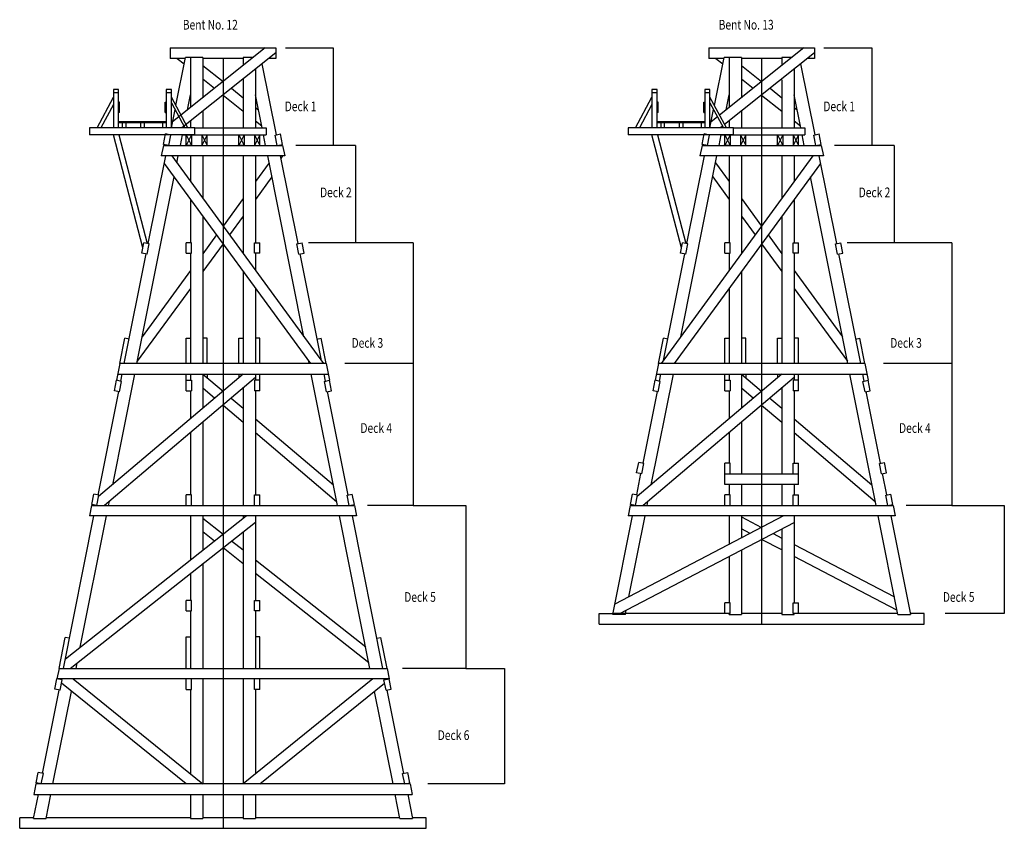
# Model space of a CAD drawing. Extents: x 1099 to 6041, y -2527 to -183.
# Drawn here: x 2466 to 3587, y -2481 to -1561 of the extents above; entities that cross this region are included whole.
import ezdxf

# ---------------------------------------------------------------- set-up
doc = ezdxf.new("R2010")
doc.units = 0
doc.header["$MEASUREMENT"] = 0
doc.layers.add('STANDARD', color=7, linetype='CONTINUOUS')
doc.layers.add('WALKWAY', color=7, linetype='CONTINUOUS')

msp = doc.modelspace()

# ---------------------------------------------------------------- linework, layer by layer
at = {"layer": 'STANDARD', "color": 250}
for p, q in [((2637.575928, -1593.0354), (2757.575928, -1593.0354)), ((2637.575928, -1593.0354), (2637.575928, -1605.0354)), ((2745.575928, -1593.0354), (2640.166748, -1677.24353)), ((2757.575928, -1598.807983), (2650.890625, -1684.0354)), ((2757.575928, -1593.0354), (2757.575928, -1605.0354)), ((2768.526611, -1593.0354), (2823.005615, -1593.0354)), ((2823.005615, -1593.0354), (2823.005615, -1704.0354)), ((3250.484863, -1593.0354), (3370.484863, -1593.0354)), ((3250.484863, -1593.0354), (3250.484863, -1605.0354)), ((3358.484863, -1593.0354), (3262.643066, -1669.600464)), ((3370.484863, -1598.807983), (3268.378906, -1680.377075)), ((3370.484863, -1593.0354), (3370.484863, -1605.0354)), ((3381.435547, -1593.0354), (3435.914551, -1593.0354)), ((3435.914551, -1593.0354), (3435.914551, -1704.0354)), ((2654.576172, -1605.0354), (2637.575928, -1605.0354)), ((2643.88501, -1658.611084), (2654.775635, -1604.0354)), ((2645.371094, -1605.0354), (2653.310547, -1611.37793)), ((2674.575928, -1604.0354), (2654.775635, -1604.0354)), ((2660.575928, -1604.0354), (2660.575928, -1660.939209)), ((2674.575928, -1604.0354), (2674.575928, -1649.755127)), ((2720.575928, -1605.0354), (2674.575928, -1605.0354)), ((2674.575928, -1613.007202), (2697.575928, -1631.381104)), ((2697.575928, -1605.0354), (2697.575928, -2481.266602)), ((2720.575928, -1604.0354), (2720.575928, -1613.00708)), ((2731.806396, -1604.0354), (2720.575928, -1604.0354)), ((2741.841309, -1611.377808), (2757.965576, -1692.179199)), ((2757.575928, -1605.0354), (2749.780518, -1605.0354)), ((3267.485107, -1605.0354), (3250.484863, -1605.0354)), ((3256.793945, -1658.611084), (3267.68457, -1604.0354)), ((3258.280029, -1605.0354), (3266.219482, -1611.37793)), ((3287.484863, -1604.0354), (3267.68457, -1604.0354)), ((3273.484863, -1604.0354), (3273.484863, -1660.939209)), ((3287.484863, -1604.0354), (3287.484863, -1649.755127)), ((3333.484863, -1605.0354), (3287.484863, -1605.0354)), ((3287.484863, -1613.007202), (3310.484863, -1631.381104)), ((3310.484863, -1605.0354), (3310.484863, -2248.847168)), ((3333.484863, -1604.0354), (3333.484863, -1613.00708)), ((3344.715332, -1604.0354), (3333.484863, -1604.0354)), ((3354.750488, -1611.377808), (3370.853027, -1692.071655)), ((3370.484863, -1605.0354), (3362.689453, -1605.0354)), ((2734.575928, -1617.181885), (2734.575928, -1684.0354)), ((3347.484863, -1617.181885), (3347.484863, -1684.0354)), ((2674.575928, -1628.366211), (2687.962891, -1639.060669)), ((2720.575928, -1628.366089), (2720.575928, -1684.0354)), ((3287.484863, -1628.366211), (3300.871826, -1639.060669)), ((3333.484863, -1629.451416), (3333.484863, -1684.0354)), ((2657.151367, -1663.675049), (2660.575928, -1646.513428)), ((2697.575928, -1646.740112), (2720.575928, -1665.114136)), ((2707.188965, -1639.060669), (2720.575928, -1649.755127)), ((2742.063477, -1684.0354), (2734.575928, -1646.513428)), ((3270.060303, -1663.675049), (3273.484863, -1646.513306)), ((3310.484863, -1646.740112), (3333.484863, -1665.114258)), ((3320.0979, -1639.060669), (3333.484863, -1649.755249)), ((3354.972412, -1684.0354), (3347.484863, -1646.513306)), ((2638.811523, -1684.0354), (2642.958252, -1663.255127)), ((2674.575928, -1665.114014), (2674.575928, -1684.0354)), ((2734.575928, -1660.939331), (2738.000488, -1663.675293)), ((3251.720215, -1684.036865), (3255.867188, -1663.255249)), ((3287.484863, -1665.114014), (3287.484863, -1684.0354)), ((3347.484863, -1660.939331), (3350.909668, -1663.675415)), ((2660.575928, -1676.298096), (2660.575928, -1684.0354)), ((2734.575928, -1676.298218), (2741.646729, -1681.946655)), ((3260.258301, -1671.505493), (3253.075684, -1677.24353)), ((3273.484863, -1676.298096), (3273.484863, -1684.0354)), ((3347.484863, -1676.298218), (3354.555664, -1681.946655)), ((2629.956055, -1702.861206), (2632.304443, -1691.09314)), ((2638.188232, -1692.267334), (2632.304443, -1691.093262)), ((2653.088135, -1684.0354), (2638.811279, -1684.0354)), ((2653.088379, -1684.0354), (2653.342041, -1682.764282)), ((2665.645508, -1684.0354), (2746.575928, -1684.0354)), ((2746.575928, -1684.0354), (2746.575928, -1692.0354)), ((2756.963623, -1692.267334), (2762.847412, -1691.093262)), ((2765.195801, -1702.861206), (2762.847412, -1691.093262)), ((3242.86499, -1702.861084), (3245.213379, -1691.093018)), ((3251.097168, -1692.267334), (3245.213379, -1691.093262)), ((3265.99707, -1684.0354), (3251.720215, -1684.0354)), ((3265.994385, -1682.281982), (3263.799561, -1684.0354)), ((3265.997314, -1684.0354), (3266.250977, -1682.764404)), ((3278.554443, -1684.0354), (3359.484863, -1684.0354)), ((3359.484863, -1684.0354), (3359.484863, -1692.0354)), ((3369.872559, -1692.267334), (3375.756348, -1691.093262)), ((3378.10498, -1702.861084), (3375.756348, -1691.093262)), ((2635.840088, -1704.035278), (2629.956299, -1702.861206)), ((2635.840088, -1704.035278), (2638.188232, -1692.267334)), ((2649.097412, -1704.0354), (2651.491943, -1692.0354)), ((2651.575928, -1692.0354), (2746.575928, -1692.0354)), ((2654.575928, -1692.0354), (2660.575928, -1692.0354)), ((2655.575928, -1704.0354), (2655.575928, -1692.0354)), ((2655.575928, -1692.0354), (2661.575928, -1704.0354)), ((2661.575928, -1692.0354), (2655.575928, -1704.0354)), ((2661.575928, -1692.0354), (2661.575928, -1704.0354)), ((2673.575928, -1692.0354), (2673.575928, -1704.0354)), ((2673.575928, -1692.0354), (2679.575928, -1704.0354)), ((2679.575928, -1692.0354), (2673.575928, -1704.0354)), ((2674.575928, -1692.0354), (2680.575928, -1692.0354)), ((2679.575928, -1704.0354), (2679.575928, -1692.0354)), ((2714.575928, -1692.0354), (2720.575928, -1692.0354)), ((2715.575928, -1704.0354), (2715.575928, -1692.0354)), ((2715.575928, -1692.0354), (2721.575928, -1704.0354)), ((2721.575928, -1692.0354), (2715.575928, -1704.0354)), ((2721.575928, -1692.0354), (2721.575928, -1704.0354)), ((2733.575928, -1692.0354), (2733.575928, -1704.0354)), ((2739.575928, -1692.0354), (2733.575928, -1704.0354)), ((2733.575928, -1692.0354), (2739.575928, -1704.0354)), ((2734.575928, -1692.0354), (2740.575928, -1692.0354)), ((2739.575928, -1704.0354), (2739.575928, -1692.0354)), ((2746.05542, -1704.040161), (2743.659912, -1692.0354)), ((2759.311768, -1704.0354), (2756.963623, -1692.267334)), ((2759.311768, -1704.0354), (2765.195557, -1702.861206)), ((3248.749023, -1704.035156), (3242.865234, -1702.861084)), ((3248.749023, -1704.035156), (3251.097168, -1692.267334)), ((3262.006348, -1704.0354), (3264.400879, -1692.0354)), ((3264.484863, -1692.0354), (3359.484863, -1692.0354)), ((3268.484863, -1704.0354), (3268.484863, -1692.0354)), ((3268.484863, -1692.0354), (3274.484863, -1704.0354)), ((3274.484863, -1692.0354), (3268.484863, -1704.0354)), ((3274.484863, -1692.0354), (3274.484863, -1704.0354)), ((3286.484863, -1692.0354), (3286.484863, -1704.0354)), ((3286.484863, -1692.0354), (3292.484863, -1704.0354)), ((3292.484863, -1692.0354), (3286.484863, -1704.0354)), ((3287.484863, -1692.0354), (3293.484863, -1692.0354)), ((3292.484863, -1704.0354), (3292.484863, -1692.0354)), ((3327.484863, -1692.0354), (3333.484863, -1692.0354)), ((3328.484863, -1704.0354), (3328.484863, -1692.0354)), ((3328.484863, -1692.0354), (3334.484863, -1704.0354)), ((3334.484863, -1692.0354), (3328.484863, -1704.0354)), ((3334.484863, -1692.0354), (3334.484863, -1704.0354)), ((3346.484863, -1692.0354), (3346.484863, -1704.0354)), ((3352.484863, -1692.0354), (3346.484863, -1704.0354)), ((3346.484863, -1692.0354), (3352.484863, -1704.0354)), ((3347.484863, -1692.0354), (3353.484863, -1692.0354)), ((3352.484863, -1704.0354), (3352.484863, -1692.0354)), ((3358.963379, -1704.0354), (3356.568848, -1692.0354)), ((3372.220703, -1704.0354), (3369.872559, -1692.267334)), ((3372.220703, -1704.0354), (3378.104492, -1702.861084)), ((2629.721924, -1704.035278), (2627.327148, -1716.035278)), ((2629.721924, -1704.0354), (2765.429932, -1704.0354)), ((2660.575928, -1704.0354), (2654.575928, -1704.0354)), ((2674.575928, -1704.0354), (2680.575928, -1704.0354)), ((2720.575928, -1704.0354), (2714.575928, -1704.0354)), ((2734.575928, -1704.0354), (2740.575928, -1704.0354)), ((2765.429932, -1704.0354), (2767.824951, -1716.0354)), ((2848.419434, -1704.0354), (2780.311523, -1704.0354)), ((2848.419434, -1704.0354), (2848.419434, -1814.79541)), ((3242.630859, -1704.035156), (3240.236084, -1716.035156)), ((3242.630859, -1704.0354), (3378.338867, -1704.0354)), ((3273.484863, -1704.0354), (3267.484863, -1704.0354)), ((3287.484863, -1704.0354), (3293.484863, -1704.0354)), ((3333.484863, -1704.0354), (3327.484863, -1704.0354)), ((3347.484863, -1704.0354), (3353.484863, -1704.0354)), ((3378.338867, -1704.0354), (3380.733887, -1716.0354)), ((3461.328613, -1704.0354), (3393.220215, -1704.0354)), ((3461.328613, -1704.0354), (3461.328613, -1814.79541)), ((2612.522949, -1815.773926), (2632.425781, -1716.0354)), ((2767.824951, -1716.0354), (2627.327148, -1716.0354)), ((2630.717773, -1724.594238), (2797.031738, -1952.435303)), ((2639.327148, -1716.0354), (2811.888672, -1952.435303)), ((2645.118896, -1723.969849), (2646.702637, -1716.0354)), ((2660.575928, -1716.0354), (2660.575928, -1745.14502)), ((2674.575928, -1716.0354), (2674.575928, -1764.324341)), ((2720.575928, -1716.0354), (2720.575928, -1827.341797)), ((2734.575928, -1716.0354), (2734.575928, -1814.79541)), ((2750.032715, -1723.970215), (2734.575928, -1745.145142)), ((2789.503662, -1921.768921), (2748.450195, -1716.040771)), ((2762.731445, -1716.062012), (2782.62915, -1815.773804)), ((2765.452393, -1716.0354), (2763.316895, -1718.996094)), ((3368.733398, -1716.035522), (3196.171875, -1952.435425)), ((3377.342773, -1724.59436), (3211.028809, -1952.435425)), ((3218.556885, -1921.769165), (3259.611572, -1716.0354)), ((3225.431885, -1815.773804), (3245.334717, -1716.0354)), ((3380.733887, -1716.0354), (3240.236084, -1716.0354)), ((3258.027832, -1723.970337), (3273.484619, -1745.145264)), ((3273.484863, -1716.0354), (3273.484863, -1814.79541)), ((3287.484863, -1716.0354), (3287.484863, -1827.341553)), ((3333.484863, -1716.0354), (3333.484863, -1764.324097)), ((3347.484863, -1716.0354), (3347.484863, -1745.144897)), ((3375.634766, -1716.0354), (3395.537598, -1815.773926)), ((2599.528564, -1952.435303), (2641.929688, -1739.953979)), ((2753.222168, -1739.953857), (2734.575928, -1765.498291)), ((3254.838379, -1739.953979), (3273.484619, -1765.498413)), ((3408.532227, -1952.435303), (3366.131104, -1739.953857)), ((2660.575928, -1765.498291), (2660.575928, -1814.79541)), ((2720.575928, -1764.324341), (2697.575928, -1795.833008)), ((3287.484619, -1764.324463), (3310.484619, -1795.83313)), ((3347.484863, -1765.498047), (3347.484863, -1814.79541)), ((2674.575928, -1784.67749), (2674.575928, -1952.435303)), ((2720.575928, -1784.677612), (2705.004395, -1806.009644)), ((3287.484619, -1784.677734), (3303.056152, -1806.009766)), ((3333.484863, -1784.677246), (3333.484863, -1952.435303)), ((2605.270996, -1826.563354), (2607.619385, -1814.79541)), ((2613.503174, -1815.969482), (2607.619385, -1814.79541)), ((2655.575928, -1826.79541), (2655.575928, -1814.79541)), ((2661.575928, -1814.79541), (2655.575928, -1814.79541)), ((2661.575928, -1826.79541), (2661.575928, -1814.79541)), ((2690.147461, -1806.009644), (2674.575928, -1827.341797)), ((2733.575928, -1814.79541), (2739.575928, -1814.79541)), ((2733.575928, -1826.79541), (2733.575928, -1814.79541)), ((2739.575928, -1826.79541), (2739.575928, -1814.79541)), ((2781.648682, -1815.969482), (2787.532471, -1814.79541)), ((2789.881104, -1826.563354), (2787.532471, -1814.79541)), ((2914.119873, -1814.79541), (2794.715088, -1814.79541)), ((2914.119873, -1814.79541), (2914.119873, -1952.435303)), ((3218.179932, -1826.563354), (3220.52832, -1814.79541)), ((3226.412109, -1815.969482), (3220.52832, -1814.79541)), ((3268.484863, -1826.79541), (3268.484863, -1814.79541)), ((3274.484863, -1814.79541), (3268.484863, -1814.79541)), ((3274.484863, -1826.79541), (3274.484863, -1814.79541)), ((3317.913086, -1806.009766), (3333.484619, -1827.341919)), ((3346.484863, -1814.79541), (3352.484863, -1814.79541)), ((3346.484863, -1826.79541), (3346.484863, -1814.79541)), ((3352.484863, -1826.79541), (3352.484863, -1814.79541)), ((3394.557617, -1815.969482), (3400.441406, -1814.79541)), ((3402.790039, -1826.563354), (3400.441406, -1814.79541)), ((3527.028809, -1814.79541), (3407.624023, -1814.79541)), ((3527.028809, -1814.79541), (3527.028809, -1952.435303)), ((2611.155029, -1827.737549), (2613.503174, -1815.969604)), ((2697.575928, -1816.186279), (2674.575928, -1847.69519)), ((2783.996826, -1827.737549), (2781.648682, -1815.969604)), ((3224.063965, -1827.737549), (3226.412109, -1815.969604)), ((3310.484619, -1816.186401), (3333.484619, -1847.695313)), ((3396.905762, -1827.737549), (3394.557617, -1815.969604)), ((2585.251953, -1952.435303), (2610.174561, -1827.54187)), ((2611.155029, -1827.737549), (2605.270996, -1826.563477)), ((2655.575928, -1826.79541), (2661.575928, -1826.79541)), ((2660.575928, -1826.79541), (2660.575928, -1952.435303)), ((2739.575928, -1826.79541), (2733.575928, -1826.79541)), ((2734.575928, -1826.79541), (2734.575928, -1846.520996)), ((2783.996826, -1827.737549), (2789.880859, -1826.563477)), ((2784.977539, -1827.54187), (2809.1521, -1948.686279)), ((3198.908936, -1948.685913), (3223.083496, -1827.54187)), ((3224.063965, -1827.737549), (3218.179932, -1826.563477)), ((3268.484863, -1826.79541), (3274.484863, -1826.79541)), ((3273.484863, -1826.79541), (3273.484863, -1846.520874)), ((3352.484863, -1826.79541), (3346.484863, -1826.79541)), ((3347.484863, -1826.79541), (3347.484863, -1952.435303)), ((3396.905762, -1827.737549), (3402.789551, -1826.563477)), ((3397.885986, -1827.541992), (3422.808594, -1952.435303)), ((2660.575928, -1846.521118), (2605.647949, -1921.769531)), ((2720.575928, -1847.695068), (2720.575928, -1952.435303)), ((3287.484863, -1847.694824), (3287.484863, -1952.435303)), ((3347.484619, -1846.52124), (3402.412598, -1921.769653)), ((2660.575928, -1866.87439), (2600.05835, -1949.780396)), ((2734.575928, -1866.874268), (2734.575928, -1952.435303)), ((3273.484863, -1866.874023), (3273.484863, -1952.435303)), ((3347.484619, -1866.874512), (3408.002197, -1949.780518)), ((2580.153076, -1952.435303), (2585.94043, -1923.435303)), ((2590.843262, -1924.413818), (2585.94043, -1923.435425)), ((2655.575928, -1952.435303), (2655.575928, -1923.435303)), ((2655.575928, -1923.435303), (2660.575928, -1923.435303)), ((2679.575928, -1923.435303), (2674.575928, -1923.435303)), ((2679.575928, -1952.435303), (2679.575928, -1923.435303)), ((2715.575928, -1923.435303), (2720.575928, -1923.435303)), ((2715.575928, -1952.435303), (2715.575928, -1923.435303)), ((2739.575928, -1923.435303), (2734.575928, -1923.435303)), ((2739.575928, -1952.435303), (2739.575928, -1923.435303)), ((2804.308594, -1924.413818), (2809.211914, -1923.435303)), ((2814.998779, -1952.435303), (2809.211914, -1923.435303)), ((3193.062012, -1952.435303), (3198.849365, -1923.435303)), ((3203.752197, -1924.413818), (3198.849365, -1923.435425)), ((3268.484863, -1952.435303), (3268.484863, -1923.435303)), ((3268.484863, -1923.435303), (3273.484863, -1923.435303)), ((3292.484863, -1923.435303), (3287.484863, -1923.435303)), ((3292.484863, -1952.435303), (3292.484863, -1923.435303)), ((3328.484863, -1923.435303), (3333.484863, -1923.435303)), ((3328.484863, -1952.435303), (3328.484863, -1923.435303)), ((3352.484863, -1923.435303), (3347.484863, -1923.435303)), ((3352.484863, -1952.435303), (3352.484863, -1923.435303)), ((3417.217529, -1924.413818), (3422.12085, -1923.435181)), ((3427.907715, -1952.435303), (3422.12085, -1923.435303)), ((2580.153076, -1952.435303), (2576.361816, -1971.435303)), ((2814.998779, -1952.435303), (2580.153076, -1952.435303)), ((2795.623291, -1952.435303), (2795.093262, -1949.779785)), ((2814.998779, -1952.435303), (2818.790039, -1971.435303)), ((2914.119873, -1952.435303), (2836.325195, -1952.435303)), ((2914.119873, -1952.435303), (2914.119873, -2113.835449)), ((3193.062012, -1952.435303), (3189.270752, -1971.435303)), ((3427.907715, -1952.435303), (3193.062012, -1952.435303)), ((3212.437256, -1952.435303), (3212.967285, -1949.780029)), ((3427.907715, -1952.435303), (3431.698975, -1971.435303)), ((3527.028809, -1952.435303), (3449.233887, -1952.435303)), ((3527.028809, -1952.435303), (3527.028809, -2113.835449)), ((2720.420898, -1964.435303), (2556.074463, -2103.760986)), ((2734.575928, -1968.167236), (2562.747559, -2113.835449)), ((2572.030518, -2090.234131), (2597.134033, -1964.435303)), ((2574.012939, -1983.203369), (2576.361572, -1971.435303)), ((2582.245361, -1972.609497), (2576.361572, -1971.435303)), ((2577.758545, -1964.435303), (2817.393311, -1964.435303)), ((2581.264893, -1972.413818), (2582.857422, -1964.435303)), ((2655.575928, -1971.435303), (2655.575928, -1964.435303)), ((2655.575928, -1983.435303), (2655.575928, -1971.435303)), ((2655.575928, -1971.435303), (2661.575928, -1971.435303)), ((2660.575928, -1964.435303), (2660.575928, -1971.435303)), ((2661.575928, -1971.435303), (2661.575928, -1983.435303)), ((2674.575928, -1964.435303), (2674.575928, -2003.300659)), ((2674.730957, -1964.435303), (2697.575928, -1983.802246)), ((2679.575928, -1964.435303), (2679.575928, -1968.542603)), ((2715.575928, -1964.435303), (2715.575928, -1968.542603)), ((2739.575928, -1971.435303), (2733.575928, -1971.435303)), ((2733.575928, -1971.435303), (2733.575928, -1983.435303)), ((2734.575928, -1964.435303), (2734.575928, -1971.435303)), ((2739.575928, -1971.435303), (2739.575928, -1964.435303)), ((2739.575928, -1983.435303), (2739.575928, -1971.435303)), ((2827.817871, -2113.77002), (2798.017822, -1964.435303)), ((2812.294678, -1964.435303), (2813.887451, -1972.413696)), ((2812.906494, -1972.609375), (2818.790283, -1971.435303)), ((2821.138916, -1983.203247), (2818.790283, -1971.435303)), ((3333.329834, -1964.435303), (3168.983398, -2103.760986)), ((3347.484863, -1968.167236), (3175.656494, -2113.835449)), ((3184.939453, -2090.234131), (3210.042725, -1964.435303)), ((3186.921875, -1983.203369), (3189.270508, -1971.435303)), ((3195.154297, -1972.609375), (3189.270508, -1971.435303)), ((3190.66748, -1964.435303), (3430.302246, -1964.435303)), ((3194.174072, -1972.413818), (3195.766113, -1964.435303)), ((3268.484863, -1971.435303), (3268.484863, -1964.435303)), ((3268.484863, -1983.435303), (3268.484863, -1971.435303)), ((3268.484863, -1971.435303), (3274.484863, -1971.435303)), ((3273.484863, -1964.435303), (3273.484863, -1971.435303)), ((3274.484863, -1971.435303), (3274.484863, -1983.435303)), ((3287.484863, -1964.303711), (3310.484863, -1983.802246)), ((3287.484863, -1964.435303), (3287.484863, -2003.300659)), ((3292.484863, -1964.435303), (3292.484863, -1968.54248)), ((3328.484863, -1964.435303), (3328.484863, -1968.542603)), ((3352.484863, -1971.435303), (3346.484863, -1971.435303)), ((3346.484863, -1971.435303), (3346.484863, -1983.435303)), ((3347.484863, -1964.435303), (3347.484863, -1971.435303)), ((3352.484863, -1971.435303), (3352.484863, -1964.435303)), ((3352.484863, -1983.435303), (3352.484863, -1971.435303)), ((3440.73999, -2113.835449), (3410.926758, -1964.435303)), ((3425.203613, -1964.435303), (3426.795654, -1972.413818)), ((3425.81543, -1972.609375), (3431.699219, -1971.435303)), ((3434.047852, -1983.203125), (3431.699219, -1971.435303)), ((2579.897217, -1984.377441), (2582.245361, -1972.609497)), ((2674.575928, -1980.035767), (2688.297607, -1991.668335)), ((2720.575928, -1980.035767), (2720.575928, -2113.835449)), ((2815.254639, -1984.377441), (2812.906494, -1972.609497)), ((3192.806152, -1984.377441), (3195.154297, -1972.609375)), ((3287.484863, -1980.035767), (3301.206543, -1991.668335)), ((3333.484863, -1980.035767), (3333.484863, -2077.835449)), ((3428.163574, -1984.377441), (3425.81543, -1972.609375)), ((2555.392578, -2102.067139), (2578.916748, -1984.181763)), ((2579.897217, -1984.377441), (2574.013184, -1983.203369)), ((2655.575928, -1983.435303), (2661.575928, -1983.435303)), ((2660.575928, -1983.435303), (2660.575928, -2015.169189)), ((2706.854492, -1991.668213), (2720.575928, -2003.300537)), ((2739.575928, -1983.435303), (2733.575928, -1983.435303)), ((2734.575928, -1983.435303), (2734.575928, -2101.835449)), ((2815.254639, -1984.377441), (2821.138672, -1983.203369)), ((2816.235352, -1984.181763), (2839.759521, -2102.067139)), ((3175.52417, -2065.871582), (3191.825684, -1984.181763)), ((3192.806152, -1984.377441), (3186.922119, -1983.203369)), ((3268.484863, -1983.435303), (3274.484863, -1983.435303)), ((3273.484863, -1983.435303), (3273.484863, -2015.169189)), ((3319.763428, -1991.668213), (3333.484863, -2003.300537)), ((3352.484863, -1983.435303), (3346.484863, -1983.435303)), ((3347.484863, -1983.435303), (3347.484863, -2065.835449)), ((3428.163574, -1984.377441), (3434.047852, -1983.203369)), ((3429.144043, -1984.181763), (3445.445068, -2065.871582)), ((2697.575928, -1999.534058), (2720.575928, -2019.032349)), ((3310.484863, -1999.534058), (3333.484863, -2019.032349)), ((2734.576172, -2015.169189), (2823.121338, -2090.233887)), ((3347.485107, -2015.169189), (3436.030273, -2090.233887)), ((2674.575928, -2019.032471), (2674.575928, -2113.835449)), ((3287.484863, -2019.032471), (3287.484863, -2077.835449)), ((2660.575928, -2030.901001), (2660.575928, -2101.835449)), ((2734.575928, -2030.900879), (2826.899658, -2109.168701)), ((3273.484863, -2030.901123), (3273.484863, -2065.835449)), ((3347.484863, -2030.900879), (3439.808838, -2109.168701)), ((3168.272705, -2076.661377), (3170.621094, -2064.893311)), ((3176.504883, -2066.067383), (3170.621094, -2064.893311)), ((3174.156738, -2077.835449), (3176.504883, -2066.067383)), ((3268.484863, -2089.835449), (3268.484863, -2065.835449)), ((3274.484863, -2065.835449), (3268.484863, -2065.835449)), ((3274.484863, -2077.835449), (3274.484863, -2065.835449)), ((3346.484863, -2065.835449), (3352.484863, -2065.835449)), ((3346.484863, -2077.835449), (3346.484863, -2065.835449)), ((3352.484863, -2089.835449), (3352.484863, -2065.835449)), ((3444.464355, -2066.067383), (3450.348633, -2064.893311)), ((3446.812988, -2077.835449), (3444.464355, -2066.067383)), ((3452.696777, -2076.661377), (3450.348633, -2064.893311)), ((3174.156738, -2077.835449), (3168.272949, -2076.661377)), ((3168.340332, -2101.871582), (3173.175781, -2077.639648)), ((3268.484863, -2077.835449), (3352.484863, -2077.835449)), ((3446.812988, -2077.835449), (3452.696777, -2076.661377)), ((3447.793457, -2077.639893), (3452.628906, -2101.871826)), ((3184.939453, -2090.234131), (3185.019043, -2089.835449)), ((3352.484863, -2089.835449), (3268.484863, -2089.835449)), ((3273.484863, -2089.835449), (3273.484863, -2101.835449)), ((3287.484863, -2089.835449), (3287.484863, -2113.835449)), ((3333.484863, -2089.835449), (3333.484863, -2113.835449)), ((3347.484863, -2089.835449), (3347.484863, -2101.835449)), ((3435.560303, -2089.835449), (3436.030273, -2090.233887)), ((2548.140869, -2112.856934), (2550.489258, -2101.088867)), ((2556.373291, -2102.262939), (2550.489258, -2101.088867)), ((2554.024902, -2114.031006), (2556.373291, -2102.262939)), ((2655.575928, -2113.835449), (2655.575928, -2101.835449)), ((2661.575928, -2101.835449), (2655.575928, -2101.835449)), ((2661.575928, -2113.835449), (2661.575928, -2101.835449)), ((2733.575928, -2101.835449), (2739.575928, -2101.835449)), ((2733.575928, -2113.835449), (2733.575928, -2101.835449)), ((2739.575928, -2113.835449), (2739.575928, -2101.835449)), ((2838.778564, -2102.262939), (2844.662598, -2101.088867)), ((2841.126953, -2114.031006), (2838.778564, -2102.262939)), ((2847.010986, -2112.856934), (2844.662598, -2101.088867)), ((3161.088867, -2112.661377), (3163.437256, -2100.893311)), ((3169.321289, -2102.067383), (3163.437256, -2100.893311)), ((3166.9729, -2113.835449), (3169.321289, -2102.067383)), ((3268.484863, -2113.835449), (3268.484863, -2101.835449)), ((3274.484863, -2101.835449), (3268.484863, -2101.835449)), ((3274.484863, -2113.835449), (3274.484863, -2101.835449)), ((3346.484863, -2101.835449), (3352.484863, -2101.835449)), ((3346.484863, -2113.835449), (3346.484863, -2101.835449)), ((3352.484863, -2113.835449), (3352.484863, -2101.835449)), ((3451.648438, -2102.067383), (3457.532715, -2100.893311)), ((3453.996582, -2113.835449), (3451.648438, -2102.067383)), ((3459.880859, -2112.661377), (3457.532715, -2100.893311)), ((2547.945557, -2113.835449), (2545.550781, -2125.835449)), ((2547.945557, -2113.835449), (2847.206299, -2113.835449)), ((2554.024902, -2114.031006), (2548.140869, -2112.856934)), ((2567.320801, -2113.835449), (2568.251953, -2109.169189)), ((2841.126953, -2114.031006), (2847.010986, -2112.856934)), ((2847.206299, -2113.835449), (2849.601074, -2125.835449)), ((2914.119873, -2113.835449), (2861.931396, -2113.835449)), ((2914.119873, -2113.835449), (2973.707764, -2113.835449)), ((2973.707764, -2113.835449), (2973.707764, -2299.235352)), ((3160.854492, -2113.835449), (3158.459717, -2125.835449)), ((3160.854492, -2113.835449), (3460.115234, -2113.835449)), ((3166.9729, -2113.835449), (3161.088867, -2112.661377)), ((3180.229736, -2113.835449), (3181.160889, -2109.169189)), ((3453.996582, -2113.835449), (3459.880859, -2112.661377)), ((3460.115234, -2113.835449), (3462.510254, -2125.835449)), ((3527.028809, -2113.835449), (3474.840332, -2113.835449)), ((3527.028809, -2113.835449), (3586.616699, -2113.835449)), ((3586.616699, -2113.835449), (3586.616699, -2236.847168)), ((2516.047363, -2299.235352), (2550.649658, -2125.835449)), ((2518.228027, -2288.307129), (2724.075928, -2125.835449)), ((2535.173584, -2274.932373), (2564.92627, -2125.835449)), ((2849.601074, -2125.835449), (2545.550781, -2125.835449)), ((2660.575928, -2125.835449), (2660.575928, -2175.466309)), ((2674.575928, -2125.835449), (2674.575928, -2163.885742)), ((2697.576172, -2146.751465), (2674.575928, -2128.5979)), ((2720.575928, -2125.835449), (2720.575928, -2128.5979)), ((2734.575928, -2125.835449), (2734.575928, -2221.835449)), ((2864.828125, -2299.235352), (2830.225586, -2125.835449)), ((2844.502441, -2125.835449), (2879.104736, -2299.235352)), ((3141.206299, -2237.847168), (3163.55835, -2125.835449)), ((3335.484863, -2125.835449), (3143.554932, -2226.079346)), ((3462.510254, -2125.835449), (3158.459717, -2125.835449)), ((3159.491943, -2217.755615), (3177.835205, -2125.835449)), ((3273.484863, -2125.835449), (3273.484863, -2158.217773)), ((3287.484863, -2125.835449), (3287.484863, -2150.905518)), ((3287.484863, -2126.880127), (3310.484863, -2138.892822)), ((3333.484863, -2125.835449), (3333.484863, -2126.880127)), ((3347.484863, -2125.835449), (3347.484863, -2224.847168)), ((3465.486816, -2237.847168), (3443.134766, -2125.835449)), ((3457.411133, -2125.835449), (3479.763184, -2237.847412)), ((2523.750977, -2299.235352), (2734.575928, -2132.835449)), ((3149.110352, -2236.716064), (3347.484863, -2133.105957)), ((2687.891357, -2154.39502), (2674.576172, -2143.885498)), ((2720.575928, -2143.885254), (2720.575928, -2299.235352)), ((3297.524658, -2145.661865), (3287.484863, -2140.418213)), ((3323.445068, -2145.661865), (3333.484863, -2150.905518)), ((3333.484863, -2140.418213), (3333.484863, -2237.847168)), ((2720.575928, -2180.192383), (2697.575684, -2162.038818)), ((2720.575928, -2164.904785), (2707.260254, -2154.39502)), ((3333.484863, -2164.443604), (3310.484863, -2152.430908)), ((3347.485107, -2158.217773), (3461.477539, -2217.755371)), ((3273.484863, -2171.755859), (3273.484863, -2224.847168)), ((3287.484863, -2164.443604), (3287.484863, -2237.847168)), ((3464.493408, -2232.868896), (3347.484863, -2171.755859)), ((2674.575928, -2179.458984), (2674.575928, -2299.235352)), ((2859.978516, -2274.932617), (2734.575928, -2175.954834)), ((2660.575928, -2191.039551), (2660.575928, -2221.835449)), ((2863.599365, -2293.077881), (2734.575928, -2191.242188)), ((2655.575928, -2233.835449), (2655.575928, -2221.835449)), ((2661.575928, -2221.835449), (2655.575928, -2221.835449)), ((2661.575928, -2233.835449), (2661.575928, -2221.835449)), ((2733.575928, -2221.835449), (2739.575928, -2221.835449)), ((2733.575928, -2233.835449), (2733.575928, -2221.835449)), ((2739.575928, -2233.835449), (2739.575928, -2221.835449)), ((3268.484863, -2236.847168), (3268.484863, -2224.847168)), ((3274.484863, -2224.847168), (3268.484863, -2224.847168)), ((3274.484863, -2236.847168), (3274.484863, -2224.847168)), ((3346.484863, -2224.847168), (3352.484863, -2224.847168)), ((3346.484863, -2236.847168), (3346.484863, -2224.847168)), ((3352.484863, -2236.847168), (3352.484863, -2224.847168)), ((2655.575928, -2233.835449), (2661.575928, -2233.835449)), ((2660.575928, -2233.835449), (2660.575928, -2299.235352)), ((2739.575928, -2233.835449), (2733.575928, -2233.835449)), ((2734.575928, -2233.835449), (2734.575928, -2299.235352)), ((3125.505859, -2248.847168), (3125.505859, -2236.847168)), ((3125.505859, -2236.847168), (3141.405762, -2236.847168)), ((3155.48291, -2237.847168), (3141.206299, -2237.847168)), ((3274.484863, -2236.847168), (3141.405762, -2236.847168)), ((3155.48291, -2237.847168), (3155.682373, -2236.847168)), ((3155.682129, -2236.847168), (3156.476074, -2232.869141)), ((3273.484863, -2237.847168), (3273.484863, -2236.847168)), ((3273.484863, -2237.847168), (3287.484863, -2237.847168)), ((3333.484863, -2236.847168), (3287.484863, -2236.847168)), ((3333.484863, -2237.847168), (3347.484863, -2237.847168)), ((3465.287598, -2236.847168), (3346.484863, -2236.847168)), ((3347.484863, -2237.847168), (3347.484863, -2236.847168)), ((3465.486816, -2237.847168), (3479.763184, -2237.847168)), ((3495.463867, -2236.847168), (3479.563965, -2236.847168)), ((3495.463867, -2248.847168), (3495.463867, -2236.847168)), ((3586.616699, -2236.847168), (3519.453125, -2236.847168)), ((3125.505859, -2248.847168), (3495.463867, -2248.847168)), ((2510.94873, -2299.235352), (2517.993652, -2263.931152)), ((2522.896973, -2264.909668), (2517.993652, -2263.931152)), ((2655.575928, -2299.235352), (2655.575928, -2263.235352)), ((2655.575928, -2263.235352), (2660.575928, -2263.235352)), ((2739.575928, -2263.235352), (2734.575928, -2263.235352)), ((2739.575928, -2299.235352), (2739.575928, -2263.235352)), ((2872.255127, -2264.909668), (2877.158203, -2263.931152)), ((2884.203369, -2299.235352), (2877.158203, -2263.931152)), ((2530.32373, -2299.235352), (2531.55249, -2293.077881)), ((2510.948486, -2299.235352), (2508.553955, -2311.235352)), ((2510.948486, -2299.235352), (2884.203369, -2299.235352)), ((2884.203369, -2299.235352), (2886.5979, -2311.235352)), ((2973.707764, -2299.235352), (2901.941162, -2299.235352)), ((2973.707764, -2299.235352), (3018.049561, -2299.235352)), ((3018.049561, -2299.235352), (3018.049561, -2430.635254)), ((2506.205566, -2323.003174), (2508.553955, -2311.235107)), ((2514.437744, -2312.409424), (2508.553955, -2311.235107)), ((2886.5979, -2311.235352), (2508.553955, -2311.235352)), ((2512.0896, -2324.177246), (2514.437744, -2312.409424)), ((2655.48999, -2430.635254), (2513.719971, -2316.006836)), ((2526.904541, -2311.235352), (2674.575928, -2430.635254)), ((2655.575928, -2323.235352), (2655.575928, -2311.235352)), ((2661.575928, -2323.235352), (2661.575928, -2311.235352)), ((2674.575928, -2311.235352), (2674.575928, -2430.635254)), ((2720.575928, -2311.235352), (2720.575928, -2430.635254)), ((2868.247314, -2311.235352), (2720.575928, -2430.635254)), ((2733.575928, -2323.235352), (2733.575928, -2311.235352)), ((2739.575928, -2323.235352), (2739.575928, -2311.235352)), ((2739.661865, -2430.635254), (2881.431885, -2316.006836)), ((2880.714111, -2312.409424), (2886.5979, -2311.235352)), ((2883.062256, -2324.177246), (2880.714111, -2312.409424)), ((2888.946289, -2323.003174), (2886.5979, -2311.235352)), ((2492.174561, -2418.867188), (2511.109131, -2323.981689)), ((2504.102539, -2430.635254), (2525.078857, -2325.518555)), ((2512.0896, -2324.177246), (2506.205811, -2323.003174)), ((2655.575928, -2323.235352), (2661.575928, -2323.235352)), ((2660.575928, -2323.235352), (2660.575928, -2419.31543)), ((2739.575928, -2323.235352), (2733.575928, -2323.235352)), ((2734.575928, -2323.235352), (2734.575928, -2419.31543)), ((2891.049316, -2430.635254), (2870.072998, -2325.518799)), ((2883.062256, -2324.177246), (2888.946045, -2323.003418)), ((2884.042969, -2323.981689), (2902.977295, -2418.867188)), ((2484.923096, -2429.656738), (2487.27124, -2417.888916)), ((2493.155273, -2419.062988), (2487.27124, -2417.888916)), ((2490.806885, -2430.831055), (2493.155273, -2419.062988)), ((2901.996582, -2419.062988), (2907.880615, -2417.888916)), ((2904.344971, -2430.831055), (2901.996582, -2419.062988)), ((2910.22876, -2429.656738), (2907.880615, -2417.888916)), ((2484.727539, -2430.635254), (2482.333008, -2442.635254)), ((2910.424316, -2430.635254), (2484.727539, -2430.635254)), ((2490.806885, -2430.831055), (2484.923096, -2429.656738)), ((2904.344971, -2430.831055), (2910.22876, -2429.656982)), ((2910.424316, -2430.635254), (2912.818848, -2442.635254)), ((3018.049561, -2430.635254), (2930.748291, -2430.635254)), ((2481.917725, -2470.266602), (2487.431641, -2442.635254)), ((2482.333008, -2442.635254), (2912.818848, -2442.635254)), ((2496.194092, -2470.266602), (2501.708008, -2442.635254)), ((2660.575928, -2442.635254), (2660.575928, -2470.266602)), ((2674.575928, -2442.635254), (2674.575928, -2470.266602)), ((2720.575928, -2442.635254), (2720.575928, -2470.266602)), ((2734.575928, -2442.635254), (2734.575928, -2470.266602)), ((2898.957764, -2470.266602), (2893.443848, -2442.635254)), ((2907.720215, -2442.635254), (2913.234131, -2470.266602)), ((2482.117432, -2469.266602), (2466.217285, -2469.266602)), ((2466.217285, -2481.266602), (2466.217285, -2469.266602)), ((2481.917725, -2470.266602), (2496.194092, -2470.266602)), ((2660.575928, -2469.266602), (2496.393799, -2469.266602)), ((2660.575928, -2470.266602), (2674.575928, -2470.266602)), ((2720.575928, -2469.266602), (2674.575928, -2469.266602)), ((2720.575928, -2470.266602), (2734.575928, -2470.266602)), ((2898.758301, -2469.266602), (2734.575928, -2469.266602)), ((2898.957764, -2470.266602), (2913.234131, -2470.266602)), ((2928.934326, -2469.266602), (2913.034424, -2469.266602)), ((2928.934326, -2481.266602), (2928.934326, -2469.266602)), ((2466.217285, -2481.266602), (2928.934326, -2481.266602))]:
    msp.add_line(p, q, dxfattribs=at)
at = {"layer": 'WALKWAY', "color": 250}
for p, q in [((2578.811279, -1640.435425), (2572.811279, -1640.435425)), ((2572.811279, -1640.435425), (2572.811279, -1684.0354)), ((2578.811279, -1644.435425), (2572.811279, -1644.435425)), ((2578.811279, -1684.0354), (2578.811279, -1640.435425)), ((2638.811279, -1640.435425), (2632.811279, -1640.435425)), ((2632.811279, -1640.435425), (2632.811279, -1684.0354)), ((2638.811279, -1644.435425), (2632.811279, -1644.435425)), ((2638.811279, -1684.0354), (2638.811279, -1640.435425)), ((3191.720215, -1640.435425), (3185.720215, -1640.435425)), ((3185.720215, -1640.435425), (3185.720215, -1684.0354)), ((3191.720215, -1644.435425), (3185.720215, -1644.435425)), ((3191.720215, -1684.0354), (3191.720215, -1640.435425)), ((3251.720215, -1640.435425), (3245.720215, -1640.435425)), ((3245.720215, -1640.435425), (3245.720215, -1684.0354)), ((3251.720215, -1644.435425), (3245.720215, -1644.435425)), ((3251.720215, -1684.0354), (3251.720215, -1640.435425)), ((2554.205566, -1684.0354), (2572.811279, -1649.078491)), ((2572.811279, -1657.592041), (2558.737061, -1684.0354)), ((2579.811279, -1654.735352), (2578.811279, -1654.735352)), ((2579.811279, -1666.735352), (2579.811279, -1654.735352)), ((2631.811279, -1654.735474), (2632.811279, -1654.735474)), ((2631.811279, -1666.735474), (2631.811279, -1654.735474)), ((2657.417236, -1684.035522), (2638.811279, -1649.078613)), ((2638.811279, -1655.463745), (2654.018555, -1684.0354)), ((3167.114502, -1684.0354), (3185.720215, -1649.078491)), ((3185.720215, -1657.592041), (3171.645996, -1684.0354)), ((3192.720215, -1654.735352), (3191.720215, -1654.735352)), ((3192.720215, -1666.735352), (3192.720215, -1654.735352)), ((3244.720215, -1654.735474), (3245.720215, -1654.735474)), ((3244.720215, -1666.735474), (3244.720215, -1654.735474)), ((3270.326172, -1684.035522), (3251.720215, -1649.078613)), ((3251.720215, -1655.463745), (3266.92749, -1684.0354)), ((2579.811279, -1666.735352), (2578.811279, -1666.735352)), ((2631.811279, -1666.735474), (2632.811279, -1666.735474)), ((3192.720215, -1666.735352), (3191.720215, -1666.735352)), ((3244.720215, -1666.735474), (3245.720215, -1666.735474)), ((2578.811279, -1677.0354), (2632.811279, -1677.0354)), ((2578.811279, -1678.0354), (2632.811279, -1678.0354)), ((2582.811279, -1678.0354), (2582.811279, -1684.0354)), ((2586.811279, -1678.0354), (2586.811279, -1684.0354)), ((2603.811279, -1678.0354), (2603.811279, -1684.0354)), ((2607.811279, -1678.0354), (2607.811279, -1684.0354)), ((2628.811279, -1678.0354), (2628.811279, -1684.0354)), ((3191.720215, -1677.0354), (3245.720215, -1677.0354)), ((3191.720215, -1678.0354), (3245.720215, -1678.0354)), ((3195.720215, -1678.0354), (3195.720215, -1684.0354)), ((3199.720215, -1678.0354), (3199.720215, -1684.0354)), ((3216.720215, -1678.0354), (3216.720215, -1684.0354)), ((3220.720215, -1678.0354), (3220.720215, -1684.0354)), ((3241.720215, -1678.0354), (3241.720215, -1684.0354)), ((2665.645508, -1684.0354), (2545.645508, -1684.0354)), ((2545.645508, -1684.0354), (2545.645508, -1692.0354)), ((2665.645508, -1692.0354), (2665.645508, -1684.0354)), ((3278.554443, -1684.0354), (3158.554443, -1684.0354)), ((3158.554443, -1684.0354), (3158.554443, -1692.0354)), ((3278.554443, -1692.0354), (3278.554443, -1684.0354)), ((2665.645508, -1692.0354), (2545.645508, -1692.0354)), ((2606.445068, -1820.679443), (2572.811279, -1692.0354)), ((2579.012939, -1692.0354), (2611.300537, -1815.529907)), ((3278.554443, -1692.0354), (3158.554443, -1692.0354)), ((3219.354004, -1820.679443), (3185.720215, -1692.0354)), ((3191.921875, -1692.0354), (3224.209473, -1815.529907))]:
    msp.add_line(p, q, dxfattribs=at)

# ---------------------------------------------------------------- texts
at = {"layer": 'STANDARD', "color": 250, "width": 0.775}
for s, height, rotation, p in [('Bent No. 12', 11.040098, 0.000264, (2651.832031, -1572.242432)), ('Bent No. 13', 11.040098, 359.999983, (3261.599121, -1572.242065)), ('Deck 1', 11.04, 0.000219, (2767.823486, -1665.162476)), ('Deck 1', 11.04, 359.999928, (3380.732422, -1665.162354)), ('Deck 2', 11.04, 0.000219, (2808.02832, -1763.052612)), ('Deck 2', 11.040225, 359.999928, (3420.937012, -1763.05249)), ('Deck 3', 11.040113, 0.000364, (2843.863037, -1934.360352)), ('Deck 3', 11.040113, 0.000656, (3456.771973, -1934.360352)), ('Deck 4', 11.040113, 359.999709, (2853.967529, -2031.228516)), ('Deck 4', 11.040113, 0.000001, (3466.876465, -2031.228516)), ('Deck 5', 11.039888, 0.000291, (3516.695801, -2223.512695)), ('Deck 6', 11.04, 359.999409, (2941.951172, -2380.77002))]:
    msp.add_text(s, height=height, rotation=rotation, dxfattribs=at).set_placement(p)
msp.add_text('Deck 5', height=11.039888, dxfattribs=at).set_placement((2903.786865, -2223.512695))

doc.saveas('drawing.dxf')
